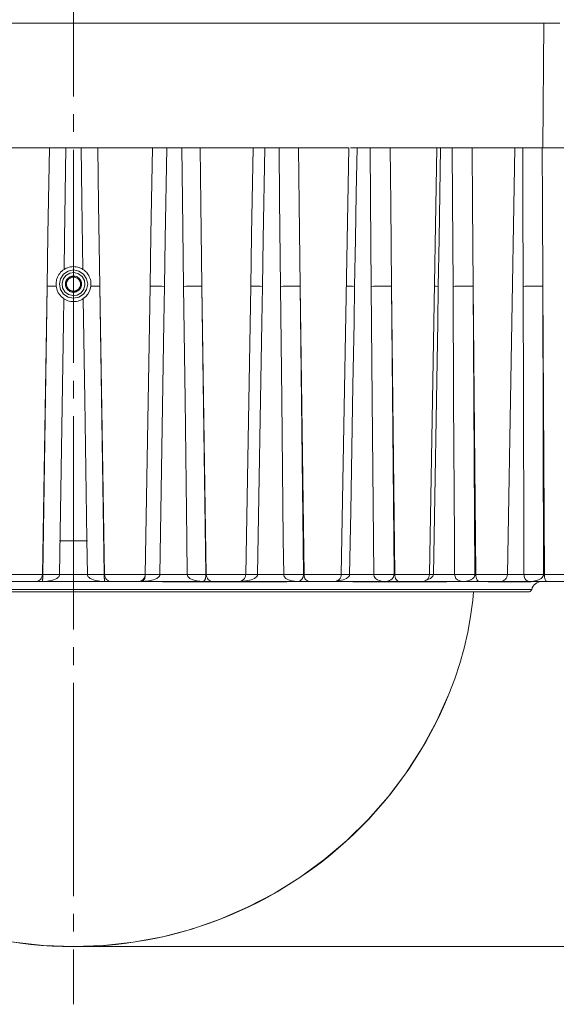
# Model space of a CAD drawing. Units: millimetres. Extents: x 48 to 512, y 28 to 413.
# Drawn here: x 98 to 136, y 209 to 279 of the extents above; entities that cross this region are included whole.
import ezdxf

# ---------------------------------------------------------------- set-up
doc = ezdxf.new("R2010")
doc.units = ezdxf.units.MM
doc.header["$MEASUREMENT"] = 0
doc.linetypes.add('AI-Linetype-5', pattern=[19.05, 15.24, -1.27, 1.27, -1.27])
doc.layers.add('_U+0421_U+043B_U+043E_U+0439 1', color=7, linetype='Continuous')

msp = doc.modelspace()

# ---------------------------------------------------------------- linework, layer by layer
at = {"layer": '_U+0421_U+043B_U+043E_U+0439 1', "color": 7, "linetype": 'AI-Linetype-5', "lineweight": 5, "true_color": 0xffffff}
msp.add_lwpolyline([(101.397, 403.151), (101.397, 208.725)], dxfattribs=at)
at = {"layer": '_U+0421_U+043B_U+043E_U+0439 1', "color": 7, "lineweight": 18, "true_color": 0xffffff}
for points in [[(101.397, 278.845), (98.845, 278.845), (96.302, 278.845)], [(136.185, 278.845), (134.672, 278.845), (133.037, 278.845), (131.287, 278.845), (129.428, 278.845), (127.466, 278.845), (125.41, 278.845), (123.265, 278.845), (121.041, 278.845), (118.745, 278.845), (116.386, 278.845), (113.973, 278.845), (111.513, 278.845), (109.016, 278.845), (106.492, 278.845), (103.949, 278.845), (101.397, 278.845)], [(134.97, 269.943), (135.047, 278.845)], [(99.67, 269.943), (99.386, 269.943), (98.969, 269.943), (98.45, 269.943), (97.875, 269.943), (97.29, 269.943), (96.743, 269.943), (96.281, 269.943), (95.941, 269.943), (95.752, 269.943)], [(99.514, 260.046), (99.572, 263.718), (99.67, 269.943)], [(99.67, 269.943), (99.758, 269.943), (99.88, 269.943), (100.027, 269.943), (100.2, 269.943), (100.386, 269.943), (100.591, 269.943), (100.723, 269.943), (100.856, 269.943)], [(100.856, 269.943), (100.759, 263.404), (100.727, 261.248)], [(101.938, 269.943), (101.802, 269.943), (101.667, 269.943), (101.532, 269.943), (101.397, 269.943), (101.262, 269.943), (101.126, 269.943), (100.991, 269.943), (100.856, 269.943)], [(101.938, 269.943), (102.145, 269.943), (102.352, 269.943), (102.543, 269.943), (102.722, 269.943), (102.875, 269.943), (103.005, 269.943), (103.071, 269.943), (103.125, 269.943)], [(102.067, 261.248), (101.993, 266.233), (101.938, 269.943)], [(107.042, 269.943), (106.853, 269.943), (106.513, 269.943), (106.051, 269.943), (105.504, 269.943), (104.919, 269.943), (104.344, 269.943), (103.826, 269.943), (103.408, 269.943), (103.125, 269.943)], [(103.125, 269.943), (103.187, 265.931), (103.28, 260.046)], [(106.876, 260.046), (106.937, 263.718), (107.042, 269.943)], [(107.042, 269.943), (107.187, 269.943), (107.455, 269.943), (107.814, 269.943), (108.07, 269.943)], [(108.07, 269.943), (107.964, 263.404), (107.91, 260.035)], [(109.135, 269.943), (109.003, 269.943), (108.87, 269.943), (108.737, 269.943), (108.603, 269.943), (108.47, 269.943), (108.337, 269.943), (108.204, 269.943), (108.07, 269.943)], [(109.135, 269.943), (109.555, 269.943), (109.954, 269.943), (110.286, 269.943), (110.445, 269.943)], [(109.265, 260.035), (109.184, 266.233), (109.135, 269.943)], [(114.244, 269.943), (114.154, 269.943), (113.902, 269.943), (113.51, 269.943), (113.009, 269.943), (112.442, 269.943), (111.855, 269.943), (111.296, 269.943), (110.813, 269.943), (110.445, 269.943)], [(110.445, 269.943), (110.502, 265.931), (110.584, 260.046)], [(114.102, 261.837), (114.135, 263.718), (114.244, 269.943)], [(114.244, 269.943), (114.318, 269.943), (114.525, 269.943), (114.841, 269.943), (115.081, 269.943)], [(115.081, 269.943), (114.97, 263.404), (114.913, 260.035)], [(116.098, 269.943), (115.971, 269.943), (115.845, 269.943), (115.718, 269.943), (115.591, 269.943), (115.464, 269.943), (115.336, 269.943), (115.209, 269.943), (115.081, 269.943)], [(116.098, 269.943), (116.51, 269.943), (116.925, 269.943), (117.297, 269.943), (117.49, 269.943)], [(116.206, 260.035), (116.138, 266.233), (116.098, 269.943)], [(121.082, 269.943), (121.067, 269.943), (120.911, 269.943), (120.601, 269.943), (120.161, 269.943), (119.629, 269.943), (119.048, 269.943), (118.466, 269.943), (117.932, 269.943), (117.49, 269.943)], [(117.49, 269.943), (117.539, 265.931), (117.61, 260.046)], [(120.55, 239.434), (121.082, 269.943)], [(121.197, 269.943), (121.46, 269.943), (121.677, 269.943)], [(121.677, 269.943), (121.62, 266.673), (121.564, 263.404), (121.505, 260.035)], [(122.613, 269.943), (122.497, 269.943), (122.381, 269.943), (122.264, 269.943), (122.147, 269.943), (122.03, 269.943), (121.913, 269.943), (121.795, 269.943), (121.677, 269.943)], [(122.613, 269.943), (123.005, 269.943), (123.425, 269.943), (123.825, 269.943), (124.047, 269.943)], [(122.697, 260.035), (122.645, 266.233), (122.613, 269.943)], [(127.385, 269.943), (127.327, 269.943), (127.108, 269.943), (126.743, 269.943), (126.262, 269.943), (125.705, 269.943), (125.118, 269.943), (124.549, 269.943), (124.047, 269.943)], [(124.047, 269.943), (124.086, 265.931), (124.143, 260.046)], [(126.852, 239.434), (127.385, 269.943)], [(127.385, 269.943), (127.469, 269.943), (127.656, 269.943)], [(127.656, 269.943), (127.544, 263.404), (127.486, 260.035)], [(128.485, 269.943), (128.382, 269.943), (128.279, 269.943), (128.176, 269.943), (128.073, 269.943), (127.969, 269.943), (127.865, 269.943), (127.761, 269.943), (127.656, 269.943)], [(128.485, 269.943), (128.844, 269.943), (129.255, 269.943), (129.671, 269.943), (129.915, 269.943)], [(128.541, 260.035), (128.506, 266.233), (128.485, 269.943)], [(132.96, 269.943), (132.956, 269.943), (132.835, 269.943), (132.555, 269.943), (132.139, 269.943), (131.623, 269.943), (131.048, 269.943), (130.463, 269.943), (129.915, 269.943)], [(129.915, 269.943), (129.943, 265.931), (129.984, 260.046)], [(132.427, 239.434), (132.96, 269.943)], [(133.533, 269.943), (133.447, 269.943), (133.361, 269.943), (133.274, 269.943), (133.188, 269.943), (133.101, 269.943), (133.013, 269.943), (132.96, 269.943)], [(133.533, 269.943), (133.849, 269.943), (134.239, 269.943), (134.658, 269.943), (134.917, 269.943)], [(133.559, 260.035), (133.543, 266.233), (133.533, 269.943)], [(137.638, 269.943), (137.605, 269.943), (137.42, 269.943), (137.083, 269.943), (136.623, 269.943), (136.078, 269.943), (135.493, 269.943), (134.917, 269.943)], [(134.917, 269.943), (134.933, 265.931), (134.958, 260.046)], [(114.071, 260.046), (114.102, 261.837)], [(100.156, 260.043), (100.148, 260.137), (100.148, 260.232), (100.155, 260.329), (100.169, 260.426), (100.191, 260.519), (100.219, 260.611), (100.255, 260.702), (100.299, 260.791), (100.351, 260.877), (100.41, 260.959), (100.476, 261.038), (100.55, 261.112), (100.635, 261.184), (100.727, 261.248)], [(101.397, 259.18), (101.784, 259.257), (102.113, 259.477), (102.332, 259.805), (102.41, 260.193), (102.332, 260.58), (102.113, 260.909), (101.784, 261.128), (101.397, 261.205), (101.009, 261.128), (100.681, 260.909), (100.462, 260.58), (100.385, 260.193), (100.462, 259.805), (100.681, 259.477), (101.009, 259.257), (101.397, 259.18)], [(102.067, 261.248), (101.981, 261.298), (101.892, 261.34), (101.797, 261.377), (101.699, 261.406), (101.597, 261.427), (101.494, 261.439), (101.388, 261.443), (101.28, 261.437), (101.178, 261.423), (101.076, 261.401), (100.974, 261.369), (100.875, 261.328), (100.8, 261.291), (100.727, 261.248)], [(102.067, 261.248), (102.161, 261.182), (102.25, 261.107), (102.315, 261.041), (102.375, 260.971), (102.431, 260.895), (102.481, 260.815), (102.528, 260.725), (102.568, 260.63), (102.6, 260.531), (102.625, 260.428), (102.639, 260.334), (102.646, 260.238), (102.646, 260.141), (102.638, 260.043)], [(100.658, 260.556), (100.853, 260.811), (101.131, 260.972), (101.45, 261.014), (101.76, 260.931), (102.015, 260.736), (102.176, 260.458), (102.218, 260.14), (102.136, 259.83), (101.94, 259.574), (101.663, 259.413), (101.344, 259.371), (101.034, 259.454), (100.779, 259.649), (100.618, 259.927), (100.575, 260.245), (100.658, 260.556)], [(100.879, 260.443), (100.851, 260.374), (100.833, 260.302), (100.823, 260.229), (100.823, 260.154), (100.833, 260.081), (100.852, 260.009), (100.88, 259.94), (100.917, 259.876)], [(100.883, 260.45), (100.879, 260.447)], [(100.879, 260.447), (100.879, 260.443)], [(100.879, 260.443), (100.896, 260.195), (100.908, 260.009), (100.917, 259.876)], [(101.355, 260.766), (101.281, 260.756), (101.209, 260.736), (101.141, 260.708), (101.077, 260.67), (101.018, 260.625), (100.966, 260.573), (100.92, 260.514), (100.883, 260.45)], [(101.355, 260.766), (101.148, 260.628), (100.994, 260.524), (100.883, 260.45)], [(101.119, 260.608), (101.067, 260.568), (101.021, 260.522), (100.981, 260.47), (100.948, 260.413), (100.923, 260.353), (100.906, 260.29), (100.898, 260.225), (100.898, 260.159)], [(101.618, 260.641), (101.557, 260.666), (101.494, 260.683), (101.429, 260.692), (101.364, 260.691), (101.299, 260.683), (101.236, 260.666), (101.175, 260.641), (101.119, 260.608)], [(101.359, 260.769), (101.355, 260.766)], [(101.363, 260.767), (101.359, 260.769)], [(101.872, 260.516), (101.827, 260.575), (101.774, 260.627), (101.715, 260.672), (101.651, 260.709), (101.582, 260.737), (101.51, 260.756), (101.437, 260.766), (101.363, 260.767)], [(101.872, 260.516), (101.785, 260.559), (101.609, 260.646), (101.426, 260.736), (101.363, 260.767)], [(101.896, 260.226), (101.887, 260.291), (101.87, 260.354), (101.845, 260.414), (101.812, 260.471), (101.772, 260.523), (101.726, 260.569), (101.674, 260.609), (101.618, 260.641)], [(101.877, 260.514), (101.872, 260.516)], [(101.877, 260.509), (101.877, 260.514)], [(101.915, 259.943), (101.943, 260.011), (101.962, 260.083), (101.971, 260.157), (101.971, 260.231), (101.961, 260.304), (101.942, 260.376), (101.914, 260.445), (101.877, 260.509)], [(101.915, 259.943), (101.898, 260.191), (101.886, 260.376), (101.877, 260.509)], [(99.514, 260.046), (99.176, 239.434)], [(99.199, 239.449), (99.514, 260.046)], [(100.156, 260.043), (100.048, 260.044), (99.946, 260.045), (99.852, 260.045), (99.765, 260.046), (99.688, 260.047), (99.619, 260.047), (99.561, 260.047), (99.514, 260.046)], [(100.696, 259.158), (100.548, 259.275), (100.417, 259.417), (100.308, 259.578), (100.225, 259.758), (100.156, 260.043)], [(100.898, 260.159), (100.907, 260.094), (100.924, 260.031), (100.949, 259.971), (100.982, 259.914), (101.021, 259.862), (101.068, 259.817), (101.12, 259.777), (101.176, 259.744)], [(100.917, 259.876), (100.917, 259.871)], [(100.917, 259.871), (100.922, 259.869)], [(100.922, 259.869), (100.967, 259.811), (101.02, 259.759), (101.079, 259.713), (101.143, 259.677), (101.212, 259.648), (101.283, 259.629), (101.357, 259.619), (101.431, 259.619)], [(100.922, 259.869), (100.984, 259.838), (101.168, 259.748), (101.344, 259.661), (101.431, 259.619)], [(101.176, 259.744), (101.237, 259.719), (101.3, 259.702), (101.365, 259.694), (101.43, 259.694), (101.495, 259.703), (101.558, 259.719), (101.619, 259.745), (101.675, 259.777)], [(101.439, 259.619), (101.513, 259.63), (101.584, 259.649), (101.653, 259.678), (101.717, 259.715), (101.776, 259.76), (101.829, 259.813), (101.874, 259.871), (101.911, 259.935)], [(101.439, 259.619), (101.646, 259.758), (101.801, 259.861), (101.911, 259.935)], [(101.675, 259.777), (101.727, 259.817), (101.773, 259.863), (101.813, 259.915), (101.846, 259.972), (101.871, 260.032), (101.887, 260.096), (101.896, 260.16), (101.896, 260.226)], [(101.911, 259.935), (101.915, 259.938)], [(101.915, 259.938), (101.915, 259.943)], [(102.638, 260.043), (102.597, 259.843), (102.522, 259.647), (102.418, 259.471), (102.281, 259.309), (102.194, 259.23), (102.098, 259.158)], [(103.28, 260.046), (103.233, 260.047), (103.175, 260.047), (103.106, 260.047), (103.029, 260.046), (102.942, 260.045), (102.847, 260.045), (102.746, 260.044), (102.638, 260.043)], [(103.28, 260.046), (103.595, 239.449)], [(103.28, 260.046), (103.618, 239.434)], [(106.876, 260.046), (106.522, 239.434)], [(106.533, 239.449), (106.876, 260.046)], [(107.91, 260.035), (107.722, 260.038), (107.543, 260.041), (107.378, 260.043), (107.23, 260.044), (107.103, 260.046), (107, 260.047), (106.924, 260.047), (106.876, 260.046)], [(107.91, 260.035), (107.868, 257.444), (107.577, 239.438)], [(110.584, 260.046), (110.475, 260.047), (110.343, 260.047), (110.19, 260.046), (110.021, 260.044), (109.839, 260.043), (109.65, 260.041), (109.457, 260.038), (109.265, 260.035)], [(109.533, 239.438), (109.501, 241.938), (109.371, 251.936), (109.265, 260.035)], [(110.584, 260.046), (110.862, 239.449)], [(110.584, 260.046), (110.896, 239.434)], [(114.071, 260.046), (113.711, 239.434)], [(114.913, 260.035), (114.736, 260.038), (114.572, 260.041), (114.427, 260.043), (114.303, 260.044), (114.203, 260.046), (114.131, 260.047), (114.086, 260.047), (114.071, 260.046)], [(114.913, 260.035), (114.869, 257.444), (114.562, 239.438)], [(117.61, 260.046), (117.475, 260.047), (117.32, 260.047), (117.149, 260.046), (116.966, 260.044), (116.776, 260.043), (116.582, 260.041), (116.391, 260.038), (116.206, 260.035)], [(116.429, 239.438), (116.402, 241.938), (116.294, 251.936), (116.206, 260.035)], [(117.61, 260.046), (117.842, 239.449)], [(117.61, 260.046), (117.886, 239.434)], [(121.505, 260.035), (121.344, 260.038), (121.201, 260.041), (121.08, 260.043), (120.984, 260.044), (120.915, 260.046), (120.91, 260.046)], [(121.505, 260.035), (121.46, 257.444), (121.382, 252.943), (121.304, 248.442), (121.226, 243.94), (121.148, 239.438)], [(124.143, 260.046), (123.985, 260.047), (123.813, 260.047), (123.629, 260.046), (123.438, 260.044), (123.245, 260.043), (123.054, 260.041), (122.87, 260.038), (122.697, 260.035)], [(122.868, 239.438), (122.847, 241.938), (122.764, 251.936), (122.697, 260.035)], [(124.143, 260.046), (124.322, 239.449)], [(124.143, 260.046), (124.374, 239.434)], [(127.486, 260.035), (127.442, 257.444), (127.133, 239.438)], [(127.486, 260.035), (127.346, 260.038), (127.228, 260.041), (127.212, 260.041)], [(129.984, 260.046), (129.81, 260.047), (129.625, 260.047), (129.433, 260.046), (129.24, 260.044), (129.05, 260.043), (128.867, 260.041), (128.696, 260.038), (128.541, 260.035)], [(128.655, 239.438), (128.641, 241.938), (128.586, 251.936), (128.541, 260.035)], [(129.984, 260.046), (130.106, 239.449)], [(129.984, 260.046), (130.164, 239.434)], [(134.958, 260.046), (134.771, 260.047), (134.579, 260.047), (134.386, 260.046), (134.197, 260.044), (134.015, 260.043), (133.846, 260.041), (133.692, 260.038), (133.559, 260.035)], [(133.613, 239.438), (133.607, 241.938), (133.581, 251.936), (133.559, 260.035)], [(134.958, 260.046), (135.081, 239.434)], [(134.958, 260.046), (135.017, 239.449)], [(100.696, 259.158), (100.671, 257.444), (100.404, 239.438)], [(100.696, 259.158), (100.711, 259.148), (100.799, 259.095), (100.893, 259.049), (100.992, 259.01), (101.095, 258.98), (101.197, 258.959), (101.3, 258.947), (101.407, 258.943), (101.514, 258.948), (101.616, 258.962), (101.718, 258.985), (101.82, 259.016), (101.919, 259.057), (102.01, 259.104), (102.098, 259.158)], [(101.431, 259.619), (101.436, 259.616)], [(101.436, 259.616), (101.439, 259.619)], [(102.39, 239.438), (102.353, 241.938), (102.205, 251.936), (102.098, 259.158)], [(96.273, 239.434), (96.436, 239.434), (96.739, 239.434), (97.151, 239.434), (97.627, 239.434), (98.117, 239.434), (98.569, 239.434), (98.935, 239.434), (99.176, 239.434)], [(98.706, 238.943), (98.797, 238.952), (98.884, 238.98), (98.965, 239.025), (99.035, 239.086), (99.094, 239.16), (99.138, 239.245), (99.165, 239.338), (99.176, 239.434)], [(100.403, 239.434), (100.399, 239.398), (100.388, 239.363), (100.37, 239.326), (100.347, 239.291), (100.315, 239.255), (100.28, 239.223), (100.201, 239.166), (100.146, 239.135), (100.09, 239.107), (99.973, 239.061), (99.891, 239.035), (99.809, 239.014), (99.642, 238.98), (99.525, 238.963), (99.408, 238.952), (99.29, 238.945), (99.171, 238.943), (99.166, 238.943)], [(99.166, 238.943), (99.166, 238.943), (99.169, 238.945), (99.171, 238.952), (99.174, 238.963), (99.177, 238.98), (99.179, 238.995), (99.181, 239.014), (99.183, 239.035), (99.186, 239.061), (99.187, 239.083), (99.189, 239.107), (99.191, 239.135), (99.193, 239.166), (99.194, 239.192), (99.196, 239.242), (99.196, 239.265), (99.197, 239.291), (99.198, 239.313), (99.198, 239.363), (99.199, 239.386), (99.199, 239.434)], [(99.176, 239.434), (99.199, 239.434)], [(100.404, 239.438), (100.21, 239.441), (100.019, 239.444), (99.838, 239.446), (99.669, 239.447), (99.517, 239.449), (99.387, 239.45), (99.28, 239.45), (99.199, 239.449)], [(99.199, 239.434), (99.199, 239.449)], [(100.403, 239.434), (100.209, 239.436), (100.019, 239.438), (99.837, 239.439), (99.669, 239.439), (99.517, 239.439), (99.387, 239.438), (99.279, 239.436), (99.199, 239.434)], [(100.404, 239.438), (100.403, 239.434)], [(100.404, 239.438), (100.652, 239.438), (100.9, 239.438), (101.149, 239.438), (101.397, 239.438), (101.645, 239.438), (101.894, 239.438), (102.142, 239.438), (102.39, 239.438)], [(103.595, 239.449), (103.514, 239.45), (103.407, 239.45), (103.276, 239.449), (103.125, 239.447), (102.956, 239.446), (102.775, 239.444), (102.585, 239.441), (102.39, 239.438)], [(103.595, 239.434), (103.514, 239.436), (103.408, 239.438), (103.277, 239.439), (103.125, 239.439), (102.956, 239.439), (102.775, 239.438), (102.585, 239.436), (102.39, 239.434)], [(102.39, 239.434), (102.39, 239.438)], [(103.628, 238.943), (103.622, 238.943), (103.387, 238.952), (103.27, 238.963), (103.152, 238.98), (102.986, 239.013), (102.903, 239.035), (102.822, 239.061), (102.706, 239.107), (102.648, 239.135), (102.593, 239.166), (102.516, 239.221), (102.48, 239.253), (102.447, 239.291), (102.424, 239.325), (102.406, 239.363), (102.395, 239.397), (102.39, 239.434)], [(103.595, 239.449), (103.595, 239.434)], [(103.595, 239.434), (103.595, 239.398), (103.596, 239.363), (103.596, 239.338), (103.597, 239.291), (103.598, 239.238), (103.599, 239.215), (103.601, 239.189), (103.602, 239.166), (103.603, 239.135), (103.605, 239.107), (103.607, 239.083), (103.608, 239.061), (103.611, 239.035), (103.613, 239.014), (103.615, 238.995), (103.617, 238.98), (103.62, 238.963), (103.623, 238.952), (103.626, 238.945), (103.628, 238.943)], [(103.595, 239.434), (103.618, 239.434)], [(104.088, 238.943), (103.997, 238.952), (103.91, 238.98), (103.829, 239.025), (103.759, 239.086), (103.7, 239.16), (103.656, 239.245), (103.628, 239.338), (103.618, 239.434)], [(103.618, 239.434), (103.859, 239.434), (104.225, 239.434), (104.677, 239.434), (105.167, 239.434), (105.643, 239.434), (106.055, 239.434), (106.358, 239.434), (106.522, 239.434)], [(106.029, 238.943), (106.124, 238.952), (106.216, 238.98), (106.3, 239.025), (106.374, 239.086), (106.435, 239.16), (106.482, 239.245), (106.511, 239.338), (106.522, 239.434)], [(107.577, 239.434), (107.56, 239.363), (107.516, 239.291), (107.362, 239.166), (107.119, 239.061), (106.768, 238.98), (106.269, 238.943), (106.263, 238.943)], [(106.263, 238.943), (106.264, 238.943), (106.289, 238.945), (106.314, 238.952), (106.339, 238.963), (106.364, 238.98), (106.382, 238.995), (106.401, 239.014), (106.419, 239.035), (106.437, 239.061), (106.45, 239.083), (106.462, 239.107), (106.475, 239.135), (106.487, 239.166), (106.496, 239.192), (106.505, 239.221), (106.516, 239.266), (106.52, 239.291), (106.524, 239.313), (106.53, 239.363), (106.531, 239.386), (106.533, 239.434)], [(106.522, 239.434), (106.533, 239.434)], [(107.577, 239.438), (107.388, 239.441), (107.207, 239.444), (107.04, 239.446), (106.891, 239.447), (106.763, 239.449), (106.659, 239.45), (106.582, 239.45), (106.533, 239.449)], [(106.533, 239.434), (106.533, 239.449)], [(107.577, 239.434), (107.387, 239.436), (107.207, 239.438), (107.04, 239.439), (106.891, 239.439), (106.763, 239.439), (106.659, 239.438), (106.582, 239.436), (106.533, 239.434)], [(107.577, 239.438), (107.822, 239.438), (108.067, 239.438), (108.313, 239.438), (108.557, 239.438), (108.802, 239.438), (109.046, 239.438), (109.29, 239.438), (109.533, 239.438)], [(107.577, 239.438), (107.577, 239.434)], [(110.862, 239.449), (110.752, 239.45), (110.619, 239.45), (110.465, 239.449), (110.294, 239.447), (110.111, 239.446), (109.921, 239.444), (109.727, 239.441), (109.533, 239.438)], [(109.534, 239.434), (109.533, 239.438)], [(110.862, 239.434), (110.752, 239.436), (110.619, 239.438), (110.465, 239.439), (110.294, 239.439), (110.112, 239.439), (109.921, 239.438), (109.727, 239.436), (109.534, 239.434)], [(110.657, 238.943), (110.652, 238.943), (110.225, 238.98), (109.925, 239.061), (109.718, 239.166), (109.585, 239.291), (109.547, 239.363), (109.534, 239.434)], [(110.862, 239.434), (110.862, 239.398), (110.86, 239.363), (110.856, 239.314), (110.853, 239.291), (110.85, 239.266), (110.841, 239.216), (110.836, 239.193), (110.83, 239.166), (110.82, 239.135), (110.811, 239.107), (110.802, 239.083), (110.792, 239.061), (110.779, 239.035), (110.765, 239.014), (110.751, 238.995), (110.737, 238.98), (110.718, 238.963), (110.698, 238.952), (110.678, 238.945), (110.658, 238.943), (110.657, 238.943)], [(110.862, 239.449), (110.862, 239.434)], [(110.862, 239.434), (110.896, 239.434)], [(111.329, 238.943), (111.246, 238.952), (111.165, 238.98), (111.091, 239.025), (111.026, 239.086), (110.972, 239.16), (110.931, 239.245), (110.906, 239.338), (110.896, 239.434)], [(110.896, 239.434), (111.208, 239.434), (111.626, 239.434), (112.104, 239.434), (112.593, 239.434), (113.041, 239.434), (113.4, 239.434), (113.631, 239.434), (113.711, 239.434)], [(114.562, 239.434), (114.545, 239.363), (114.5, 239.291), (114.341, 239.166), (114.092, 239.061), (113.731, 238.98), (113.218, 238.943), (113.211, 238.943)], [(113.211, 238.943), (113.308, 238.952), (113.401, 238.98), (113.486, 239.025), (113.562, 239.086), (113.624, 239.16), (113.671, 239.245), (113.7, 239.338), (113.711, 239.434)], [(114.562, 239.438), (114.384, 239.441), (114.218, 239.444), (114.072, 239.446), (113.946, 239.447), (113.846, 239.449), (113.772, 239.45), (113.727, 239.45), (113.711, 239.449)], [(114.562, 239.434), (114.383, 239.436), (114.218, 239.438), (114.071, 239.439), (113.946, 239.439), (113.845, 239.439), (113.771, 239.438), (113.726, 239.436), (113.711, 239.434)], [(114.562, 239.438), (114.797, 239.438), (115.032, 239.438), (115.266, 239.438), (115.5, 239.438), (115.733, 239.438), (115.965, 239.438), (116.198, 239.438), (116.429, 239.438)], [(114.562, 239.438), (114.562, 239.434)], [(117.842, 239.449), (117.706, 239.45), (117.55, 239.45), (117.378, 239.449), (117.194, 239.447), (117.002, 239.446), (116.808, 239.444), (116.615, 239.441), (116.429, 239.438)], [(117.842, 239.434), (117.706, 239.436), (117.55, 239.438), (117.378, 239.439), (117.194, 239.439), (117.002, 239.439), (116.808, 239.438), (116.615, 239.436), (116.429, 239.434)], [(116.429, 239.434), (116.429, 239.438)], [(117.404, 238.943), (117.4, 238.943), (117.03, 238.98), (116.769, 239.061), (116.589, 239.166), (116.474, 239.291), (116.441, 239.363), (116.429, 239.434)], [(117.842, 239.434), (117.84, 239.387), (117.837, 239.363), (117.828, 239.314), (117.822, 239.291), (117.811, 239.255), (117.799, 239.222), (117.785, 239.193), (117.771, 239.166), (117.752, 239.135), (117.732, 239.107), (117.711, 239.083), (117.69, 239.061), (117.662, 239.035), (117.633, 239.014), (117.603, 238.995), (117.573, 238.98), (117.532, 238.963), (117.49, 238.952), (117.448, 238.945), (117.406, 238.943), (117.404, 238.943)], [(117.842, 239.449), (117.842, 239.434)], [(117.842, 239.434), (117.886, 239.434)], [(117.886, 239.434), (118.259, 239.434), (118.715, 239.434), (119.206, 239.434), (119.679, 239.434), (120.084, 239.434), (120.379, 239.434), (120.532, 239.434), (120.55, 239.434)], [(118.269, 238.943), (118.195, 238.952), (118.124, 238.98), (118.058, 239.025), (118, 239.086), (117.953, 239.16), (117.917, 239.245), (117.894, 239.338), (117.886, 239.434)], [(120.05, 238.943), (120.147, 238.952), (120.239, 238.98), (120.325, 239.025), (120.401, 239.086), (120.463, 239.16), (120.51, 239.245), (120.539, 239.338), (120.55, 239.434)], [(121.147, 239.434), (121.131, 239.363), (121.086, 239.291), (120.928, 239.166), (120.679, 239.061), (120.32, 238.98), (120.185, 238.97)], [(121.148, 239.438), (120.985, 239.441), (120.84, 239.444), (120.718, 239.446), (120.62, 239.447), (120.55, 239.449)], [(121.147, 239.434), (120.985, 239.436), (120.84, 239.438), (120.718, 239.439), (120.62, 239.439), (120.55, 239.439)], [(121.148, 239.438), (121.147, 239.434)], [(121.148, 239.438), (121.365, 239.438), (121.582, 239.438), (121.799, 239.438), (122.014, 239.438), (122.229, 239.438), (122.442, 239.438), (122.656, 239.438), (122.868, 239.438)], [(124.322, 239.449), (124.164, 239.45), (123.99, 239.45), (123.805, 239.449), (123.613, 239.447), (123.419, 239.446), (123.227, 239.444), (123.041, 239.441), (122.868, 239.438)], [(124.322, 239.434), (124.164, 239.436), (123.99, 239.438), (123.805, 239.439), (123.613, 239.439), (123.419, 239.439), (123.227, 239.438), (123.042, 239.436), (122.868, 239.434)], [(122.868, 239.434), (122.868, 239.438)], [(123.665, 238.943), (123.662, 238.943), (123.511, 238.952), (123.36, 238.98), (123.253, 239.013), (123.147, 239.061), (123.072, 239.107), (122.999, 239.166), (122.95, 239.221), (122.905, 239.291), (122.89, 239.325), (122.878, 239.363), (122.871, 239.397), (122.868, 239.434)], [(124.322, 239.434), (124.32, 239.398), (124.314, 239.363), (124.308, 239.338), (124.292, 239.291), (124.275, 239.255), (124.257, 239.222), (124.236, 239.193), (124.215, 239.166), (124.186, 239.135), (124.156, 239.107), (124.125, 239.083), (124.093, 239.061), (124.051, 239.035), (124.007, 239.014), (123.963, 238.995), (123.918, 238.98), (123.856, 238.963), (123.794, 238.952), (123.731, 238.945), (123.668, 238.943), (123.665, 238.943)], [(124.322, 239.449), (124.322, 239.434)], [(124.322, 239.434), (124.374, 239.434)], [(124.374, 239.434), (124.797, 239.434), (125.278, 239.434), (125.766, 239.434), (126.209, 239.434), (126.56, 239.434), (126.783, 239.434), (126.852, 239.434)], [(124.696, 238.943), (124.633, 238.952), (124.574, 238.98), (124.518, 239.025), (124.47, 239.086), (124.43, 239.16), (124.4, 239.245), (124.381, 239.338), (124.374, 239.434)], [(126.353, 238.943), (126.449, 238.952), (126.542, 238.98), (126.627, 239.025), (126.703, 239.086), (126.765, 239.16), (126.812, 239.245), (126.841, 239.338), (126.852, 239.434)], [(127.133, 239.434), (127.128, 239.398), (127.117, 239.363), (127.098, 239.326), (127.073, 239.291), (127.003, 239.223), (126.921, 239.166), (126.804, 239.107), (126.681, 239.061), (126.65, 239.052)], [(127.133, 239.438), (126.991, 239.441), (126.871, 239.444), (126.852, 239.444)], [(127.133, 239.434), (126.991, 239.436), (126.871, 239.438), (126.852, 239.438)], [(127.133, 239.438), (127.327, 239.438), (127.519, 239.438), (127.711, 239.438), (127.902, 239.438), (128.091, 239.438), (128.28, 239.438), (128.468, 239.438), (128.655, 239.438)], [(127.133, 239.438), (127.133, 239.434)], [(130.106, 239.449), (129.93, 239.45), (129.744, 239.45), (129.552, 239.449), (129.357, 239.447), (129.166, 239.446), (128.982, 239.444), (128.81, 239.441), (128.655, 239.438)], [(130.106, 239.434), (129.93, 239.436), (129.744, 239.438), (129.552, 239.439), (129.357, 239.439), (129.166, 239.439), (128.982, 239.438), (128.81, 239.436), (128.655, 239.434)], [(128.655, 239.434), (128.655, 239.438)], [(129.25, 238.943), (129.247, 238.943), (129.022, 238.98), (128.863, 239.061), (128.753, 239.166), (128.682, 239.291), (128.662, 239.363), (128.655, 239.434)], [(130.106, 239.434), (130.104, 239.411), (130.096, 239.363), (130.088, 239.34), (130.067, 239.291), (130.045, 239.255), (130.02, 239.222), (129.994, 239.193), (129.965, 239.166), (129.928, 239.135), (129.888, 239.107), (129.848, 239.083), (129.807, 239.061), (129.751, 239.035), (129.694, 239.014), (129.637, 238.995), (129.578, 238.98), (129.498, 238.963), (129.417, 238.952), (129.336, 238.945), (129.254, 238.943), (129.25, 238.943)], [(130.106, 239.449), (130.106, 239.434)], [(130.106, 239.434), (130.164, 239.434)], [(130.164, 239.434), (130.624, 239.434), (131.116, 239.434), (131.586, 239.434), (131.985, 239.434), (132.272, 239.434), (132.414, 239.434), (132.427, 239.434)], [(130.414, 238.943), (130.366, 238.952), (130.32, 238.98), (130.277, 239.025), (130.239, 239.086), (130.208, 239.16), (130.185, 239.245), (130.17, 239.338), (130.164, 239.434)], [(131.928, 238.943), (132.024, 238.952), (132.117, 238.98), (132.202, 239.025), (132.278, 239.086), (132.34, 239.16), (132.387, 239.245), (132.416, 239.338), (132.427, 239.434)], [(132.427, 239.438), (132.5, 239.438), (132.662, 239.438), (132.824, 239.438), (132.984, 239.438), (133.143, 239.438), (133.301, 239.438), (133.458, 239.438), (133.613, 239.438)], [(135.017, 239.449), (134.83, 239.45), (134.637, 239.45), (134.442, 239.449), (134.252, 239.447), (134.069, 239.446), (133.899, 239.444), (133.746, 239.441), (133.613, 239.438)], [(135.017, 239.434), (134.83, 239.436), (134.637, 239.438), (134.442, 239.439), (134.252, 239.439), (134.069, 239.439), (133.9, 239.438), (133.746, 239.436), (133.613, 239.434)], [(133.613, 239.434), (133.613, 239.438)], [(133.988, 238.943), (133.986, 238.943), (133.845, 238.98), (133.745, 239.061), (133.676, 239.166), (133.631, 239.291), (133.618, 239.363), (133.613, 239.434)], [(135.017, 239.434), (135.016, 239.416), (135.01, 239.38), (135.004, 239.363), (134.996, 239.34), (134.97, 239.291), (134.914, 239.222), (134.882, 239.193), (134.848, 239.166), (134.802, 239.135), (134.755, 239.107), (134.707, 239.083), (134.657, 239.061), (134.59, 239.035), (134.522, 239.014), (134.452, 238.995), (134.383, 238.98), (134.286, 238.963), (134.189, 238.952), (134.091, 238.945), (133.993, 238.943), (133.988, 238.943)], [(135.017, 239.449), (135.017, 239.434)], [(135.017, 239.434), (135.081, 239.434)], [(135.081, 239.434), (135.564, 239.434), (136.05, 239.434), (136.489, 239.434), (136.832, 239.434), (137.045, 239.434), (137.105, 239.434)], [(135.252, 238.943), (135.219, 238.952), (135.187, 238.98), (135.158, 239.025), (135.132, 239.086), (135.11, 239.16), (135.094, 239.245), (135.085, 239.338), (135.081, 239.434)], [(98.706, 238.943), (98.545, 238.943), (98.3, 238.943), (97.998, 238.943), (97.67, 238.943), (97.352, 238.943), (97.077, 238.943), (96.874, 238.943), (96.765, 238.943)], [(99.166, 238.943), (98.706, 238.943)], [(103.628, 238.943), (103.071, 238.943), (102.513, 238.943), (101.955, 238.943), (101.397, 238.943), (100.839, 238.943), (100.281, 238.943), (99.723, 238.943), (99.166, 238.943)], [(104.088, 238.943), (103.628, 238.943)], [(106.029, 238.943), (105.92, 238.943), (105.717, 238.943), (105.442, 238.943), (105.124, 238.943), (104.796, 238.943), (104.494, 238.943), (104.249, 238.943), (104.088, 238.943)], [(106.263, 238.943), (106.029, 238.943)], [(110.657, 238.943), (110.112, 238.943), (109.567, 238.943), (109.019, 238.943), (108.47, 238.943), (107.92, 238.943), (107.369, 238.943), (106.816, 238.943), (106.263, 238.943)], [(107.752, 238.925), (107.763, 238.943)], [(116.635, 238.925), (115.577, 238.925), (114.501, 238.925), (113.409, 238.925), (112.302, 238.925), (111.181, 238.925), (110.049, 238.925), (108.905, 238.925), (107.752, 238.925)], [(111.329, 238.943), (110.657, 238.943)], [(113.211, 238.943), (113.158, 238.943), (113.003, 238.943), (112.763, 238.943), (112.464, 238.943), (112.137, 238.943), (111.817, 238.943), (111.538, 238.943), (111.329, 238.943)], [(117.404, 238.943), (116.89, 238.943), (116.372, 238.943), (115.852, 238.943), (115.329, 238.943), (114.803, 238.943), (114.275, 238.943), (113.744, 238.943), (113.211, 238.943)], [(116.635, 238.925), (116.663, 238.943)], [(117.568, 238.943), (116.982, 238.93), (116.635, 238.925)], [(118.269, 238.943), (117.404, 238.943)], [(120.05, 238.943), (120.038, 238.943), (119.936, 238.943), (119.739, 238.943), (119.467, 238.943), (119.151, 238.943), (118.823, 238.943), (118.518, 238.943), (118.269, 238.943)], [(123.665, 238.943), (123.196, 238.943), (122.723, 238.943), (122.245, 238.943), (121.764, 238.943), (121.279, 238.943), (120.79, 238.943), (120.297, 238.943), (120.05, 238.943)], [(121.406, 238.943), (121.369, 238.925)], [(128.092, 238.925), (127.36, 238.925), (126.596, 238.925), (125.799, 238.925), (124.971, 238.925), (124.113, 238.925), (123.226, 238.925), (122.311, 238.925), (121.369, 238.925)], [(124.696, 238.943), (123.665, 238.943)], [(126.353, 238.943), (126.306, 238.943), (126.157, 238.943), (125.922, 238.943), (125.626, 238.943), (125.3, 238.943), (124.978, 238.943), (124.696, 238.943)], [(129.25, 238.943), (128.84, 238.943), (128.425, 238.943), (128.005, 238.943), (127.58, 238.943), (127.15, 238.943), (126.716, 238.943), (126.353, 238.943)], [(128.14, 238.943), (128.092, 238.925)], [(129.174, 238.943), (129.105, 238.943), (128.792, 238.943)], [(130.414, 238.943), (129.25, 238.943)], [(131.928, 238.943), (131.919, 238.943), (131.823, 238.943), (131.632, 238.943), (131.365, 238.943), (131.051, 238.943), (130.722, 238.943), (130.414, 238.943)], [(131.104, 238.943), (131.05, 238.925)], [(134.125, 238.925), (133.88, 238.925), (133.594, 238.925), (133.268, 238.925), (132.902, 238.925), (132.497, 238.925), (132.053, 238.925), (131.57, 238.925), (131.05, 238.925)], [(133.988, 238.943), (133.65, 238.943), (133.307, 238.943), (132.957, 238.943), (132.601, 238.943), (132.239, 238.943), (131.928, 238.943)], [(135.252, 238.943), (133.988, 238.943)], [(134.185, 238.943), (134.125, 238.925)], [(134.171, 238.38), (134.211, 238.497), (134.271, 238.605), (134.347, 238.702), (134.438, 238.786), (134.541, 238.853), (134.654, 238.902), (134.774, 238.932), (134.897, 238.943)], [(136.605, 238.943), (136.565, 238.943), (136.423, 238.943), (136.193, 238.943), (135.9, 238.943), (135.575, 238.943), (135.252, 238.943)], [(133.929, 238.193), (133.924, 238.193), (133.808, 238.193), (133.537, 238.193), (133.113, 238.193), (132.538, 238.193), (131.815, 238.193), (130.946, 238.193), (129.937, 238.193), (128.792, 238.193), (127.516, 238.193), (126.116, 238.193), (124.598, 238.193), (122.969, 238.193), (121.238, 238.193), (119.412, 238.193), (117.5, 238.193), (115.512, 238.193), (113.456, 238.193), (111.343, 238.193), (109.182, 238.193), (106.985, 238.193), (104.76, 238.193), (102.52, 238.193), (100.274, 238.193), (98.034, 238.193), (95.809, 238.193)], [(96.934, 238.38), (99.16, 238.38), (101.397, 238.38), (103.634, 238.38), (105.86, 238.38), (108.065, 238.38), (110.239, 238.38), (112.372, 238.38), (114.454, 238.38), (116.475, 238.38), (118.426, 238.38), (120.297, 238.38), (122.08, 238.38), (123.767, 238.38), (125.349, 238.38), (126.82, 238.38), (128.172, 238.38), (129.4, 238.38), (130.496, 238.38), (131.458, 238.38), (132.279, 238.38), (132.956, 238.38), (133.485, 238.38), (133.866, 238.38), (134.094, 238.38), (134.171, 238.38)], [(128.252, 230.899), (128.663, 231.978), (129.024, 233.076), (129.334, 234.188), (129.591, 235.314), (129.797, 236.45), (129.951, 237.595), (130.009, 238.193)], [(133.929, 238.193), (133.97, 238.196), (134.01, 238.206), (134.047, 238.223), (134.082, 238.245), (134.112, 238.273), (134.138, 238.305), (134.157, 238.341), (134.171, 238.38)], [(74.542, 230.899), (75.425, 228.944), (76.449, 227.06), (77.61, 225.256), (78.902, 223.543), (80.316, 221.93), (81.846, 220.427), (83.483, 219.04), (85.217, 217.778), (87.04, 216.648), (88.942, 215.656), (90.912, 214.807), (92.94, 214.106), (95.013, 213.556), (97.121, 213.162), (99.253, 212.925), (101.397, 212.845)], [(101.397, 212.845), (103.541, 212.925), (105.672, 213.162), (107.781, 213.556), (109.855, 214.106), (111.882, 214.807), (113.852, 215.656), (115.753, 216.648), (117.577, 217.778), (119.311, 219.04), (120.948, 220.427), (122.478, 221.93), (123.892, 223.543), (125.183, 225.256), (126.345, 227.06), (127.369, 228.944), (128.252, 230.899)]]:
    msp.add_lwpolyline(points, dxfattribs=at)
at = {"layer": '_U+0421_U+043B_U+043E_U+0439 1', "color": 7, "lineweight": 5, "true_color": 0xffffff}
for points in [[(101.397, 240.845), (101.397, 242.845)], [(102.397, 241.845), (100.397, 241.845)], [(96.839, 213.206), (97.594, 213.096), (98.351, 213.006), (99.111, 212.935), (99.872, 212.885), (100.634, 212.855), (101.397, 212.845), (102.16, 212.855), (102.922, 212.885), (103.683, 212.935), (104.443, 213.006), (105.2, 213.096), (105.955, 213.206), (106.707, 213.335), (107.455, 213.485), (108.199, 213.654), (108.938, 213.843), (109.672, 214.051), (110.4, 214.278), (111.122, 214.524), (111.837, 214.79), (112.545, 215.074), (113.246, 215.376), (113.938, 215.697), (114.621, 216.036), (115.296, 216.393), (115.96, 216.767), (116.615, 217.158), (117.259, 217.567), (117.892, 217.993), (118.514, 218.435), (119.123, 218.893), (119.721, 219.368), (120.306, 219.858), (120.878, 220.362), (121.436, 220.882), (121.98, 221.417), (122.511, 221.965), (123.026, 222.527), (123.527, 223.103), (124.012, 223.691), (124.482, 224.292), (124.936, 224.906), (125.373, 225.531), (125.794, 226.167), (126.198, 226.814), (126.585, 227.472), (126.954, 228.139), (127.305, 228.816), (127.639, 229.502), (127.955, 230.196), (128.252, 230.899)], [(101.397, 212.845), (163.029, 212.845)], [(101.397, 212.845), (178.195, 212.845)]]:
    msp.add_lwpolyline(points, dxfattribs=at)

doc.saveas('drawing.dxf')
